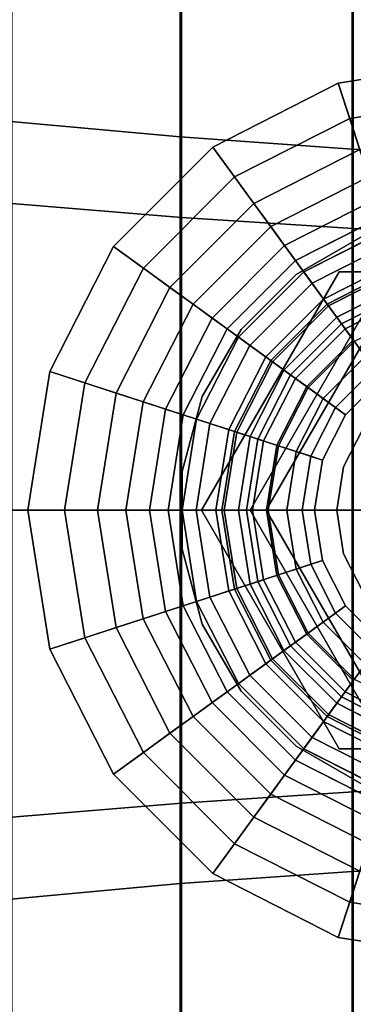
# Model space of a CAD drawing. Extents: x -112 to 358, y -198 to 103.
# Drawn here: x -81 to -69, y -18 to 17 of the extents above; entities that cross this region are included whole.
import ezdxf

# ---------------------------------------------------------------- set-up
doc = ezdxf.new("R2010")
doc.units = 0
doc.header["$MEASUREMENT"] = 0
doc.layers.add('', color=7, linetype='Continuous')

# ---------------------------------------------------------------- blocks, each defined once
blk = doc.blocks.new('Block_Picture__10643')
at = {"layer": '', "color": 254, "true_color": 0xbebebe}
for points in [[(-81.1, 13.856, -42.643), (-81.1, 26.355, -36.275), (-75.077, 25.304, -34.829), (-75.077, 13.303, -40.943)], [(-81.1, 26.355, 36.275), (-81.1, 13.856, 42.643), (-75.077, 13.303, 40.943), (-75.077, 25.304, 34.829)], [(-75.077, 13.303, -40.943), (-75.077, 25.304, -34.829), (-68.952, 24.478, -33.691), (-68.952, 12.869, -39.607)], [(-75.077, 25.304, 34.829), (-75.077, 13.303, 40.943), (-68.952, 12.869, 39.607), (-68.952, 24.478, 33.691)], [(-68.952, 12.869, -39.607), (-68.952, 24.478, -33.691), (-62.752, 23.88, -32.868), (-62.752, 12.554, -38.638)], [(-68.952, 24.478, 33.691), (-68.952, 12.869, 39.607), (-62.752, 12.554, 38.638), (-62.752, 23.88, 32.868)], [(-81.067, 10.936, 33.657), (-81.067, 20.801, 28.631), (-75.03, 19.844, 27.312), (-75.03, 10.432, 32.108)], [(-81.067, 20.801, -28.631), (-81.067, 10.936, -33.657), (-75.03, 10.432, -32.108), (-75.03, 19.844, -27.312)], [(-75.03, 10.432, 32.108), (-75.03, 19.844, 27.312), (-68.91, 19.091, 26.276), (-68.91, 10.037, 30.89)], [(-75.03, 19.844, -27.312), (-75.03, 10.432, -32.108), (-68.91, 10.037, -30.89), (-68.91, 19.091, -26.276)], [(-68.91, 10.037, 30.89), (-68.91, 19.091, 26.276), (-62.726, 18.546, 25.526), (-62.726, 9.75, 30.008)], [(-68.91, 19.091, -26.276), (-68.91, 10.037, -30.89), (-62.726, 9.75, -30.008), (-62.726, 18.546, -25.526)], [(-67.307, 8.639, 36.5), (-69.444, 15.217, 36.5), (-64.5, 16, 36.5), (-64.5, 9.084, 36.5)], [(-64.5, 16, 36.5), (-69.444, 15.217, 36.5), (-69.038, 13.968, 37.647), (-64.5, 14.686, 37.647)], [(-69.839, 7.349, 36.5), (-73.905, 12.944, 36.5), (-69.444, 15.217, 36.5), (-67.307, 8.639, 36.5)], [(-69.444, 15.217, 36.5), (-73.905, 12.944, 36.5), (-73.132, 11.882, 37.647), (-69.038, 13.968, 37.647)], [(-64.5, 14.686, 37.647), (-69.038, 13.968, 37.647), (-68.676, 12.853, 38.939), (-64.5, 13.515, 38.939)], [(-81.1, 0, -44.838), (-81.1, 13.856, -42.643), (-75.077, 13.303, -40.943), (-75.077, 0, -43.05)], [(-81.1, 13.856, 42.643), (-81.1, 0, 44.838), (-75.077, 0, 43.05), (-75.077, 13.303, 40.943)], [(-69.038, 13.968, 37.647), (-73.132, 11.882, 37.647), (-72.444, 10.934, 38.939), (-68.676, 12.853, 38.939)], [(-75.077, 0, -43.05), (-75.077, 13.303, -40.943), (-68.952, 12.869, -39.607), (-68.952, 0, -41.645)], [(-75.077, 13.303, 40.943), (-75.077, 0, 43.05), (-68.952, 0, 41.645), (-68.952, 12.869, 39.607)], [(-71.849, 5.339, 36.5), (-77.444, 9.405, 36.5), (-73.905, 12.944, 36.5), (-69.839, 7.349, 36.5)], [(-73.905, 12.944, 36.5), (-77.444, 9.405, 36.5), (-76.382, 8.632, 37.647), (-73.132, 11.882, 37.647)], [(-68.676, 12.853, 38.939), (-72.444, 10.934, 38.939), (-71.848, 10.114, 40.358), (-68.363, 11.889, 40.358)], [(-68.952, 0, -41.645), (-68.952, 12.869, -39.607), (-62.752, 12.554, -38.638), (-62.752, 0, -40.627)], [(-68.952, 12.869, 39.607), (-68.952, 0, 41.645), (-62.752, 0, 40.627), (-62.752, 12.554, 38.638)], [(-73.132, 11.882, 37.647), (-76.382, 8.632, 37.647), (-75.434, 7.944, 38.939), (-72.444, 10.934, 38.939)], [(-68.363, 11.889, 40.358), (-71.848, 10.114, 40.358), (-71.353, 9.432, 41.885), (-68.103, 11.089, 41.885)], [(-81.067, 0, 35.389), (-81.067, 10.936, 33.657), (-75.03, 10.432, 32.108), (-75.03, 0, 33.76)], [(-81.067, 10.936, -33.657), (-81.067, 0, -35.389), (-75.03, 0, -33.76), (-75.03, 10.432, -32.108)], [(-72.444, 10.934, 38.939), (-75.434, 7.944, 38.939), (-74.614, 7.348, 40.358), (-71.848, 10.114, 40.358)], [(-68.103, 11.089, 41.885), (-71.353, 9.432, 41.885), (-70.966, 8.899, 43.5), (-67.899, 10.462, 43.5)], [(-75.03, 0, 33.76), (-75.03, 10.432, 32.108), (-68.91, 10.037, 30.89), (-68.91, 0, 32.479)], [(-75.03, 10.432, -32.108), (-75.03, 0, -33.76), (-68.91, 0, -32.479), (-68.91, 10.037, -30.89)], [(-66.29, 5.508, 43.5), (-67.899, 10.462, 43.5), (-70.966, 8.899, 43.5), (-67.904, 4.685, 43.5)], [(-70.966, 8.899, 43.5), (-70.966, 8.899, 50), (-67.899, 10.462, 50), (-67.899, 10.462, 43.5)], [(-71.848, 10.114, 40.358), (-74.614, 7.348, 40.358), (-73.932, 6.853, 41.885), (-71.353, 9.432, 41.885)], [(-68.91, 0, 32.479), (-68.91, 10.037, 30.89), (-62.726, 9.75, 30.008), (-62.726, 0, 31.552)], [(-68.91, 10.037, -30.89), (-68.91, 0, -32.479), (-62.726, 0, -31.552), (-62.726, 9.75, -30.008)], [(-73.139, 2.807, 36.5), (-79.717, 4.944, 36.5), (-77.444, 9.405, 36.5), (-71.849, 5.339, 36.5)], [(-77.444, 9.405, 36.5), (-79.717, 4.944, 36.5), (-78.468, 4.538, 37.647), (-76.382, 8.632, 37.647)], [(-71.353, 9.432, 41.885), (-73.932, 6.853, 41.885), (-73.399, 6.466, 43.5), (-70.966, 8.899, 43.5)], [(-67.904, 4.685, 43.5), (-70.966, 8.899, 43.5), (-73.399, 6.466, 43.5), (-69.185, 3.404, 43.5)], [(-73.399, 6.466, 43.5), (-73.399, 6.466, 50), (-70.966, 8.899, 50), (-70.966, 8.899, 43.5)], [(-76.382, 8.632, 37.647), (-78.468, 4.538, 37.647), (-77.353, 4.176, 38.939), (-75.434, 7.944, 38.939)], [(-69.839, 7.349, 36.5), (-67.307, 8.639, 36.5), (-67.037, 7.809, 37.789), (-69.326, 6.643, 37.789)], [(-75.434, 7.944, 38.939), (-77.353, 4.176, 38.939), (-76.389, 3.863, 40.358), (-74.614, 7.348, 40.358)], [(-69.326, 6.643, 37.789), (-67.037, 7.809, 37.789), (-66.799, 7.077, 39.141), (-68.874, 6.02, 39.141)], [(-74.614, 7.348, 40.358), (-76.389, 3.863, 40.358), (-75.589, 3.603, 41.885), (-73.932, 6.853, 41.885)], [(-71.849, 5.339, 36.5), (-69.839, 7.349, 36.5), (-69.326, 6.643, 37.789), (-71.143, 4.826, 37.789)], [(-73.932, 6.853, 41.885), (-75.589, 3.603, 41.885), (-74.962, 3.399, 43.5), (-73.399, 6.466, 43.5)], [(-69.185, 3.404, 43.5), (-73.399, 6.466, 43.5), (-74.962, 3.399, 43.5), (-70.008, 1.79, 43.5)], [(-74.962, 3.399, 43.5), (-74.962, 3.399, 50), (-73.399, 6.466, 50), (-73.399, 6.466, 43.5)], [(-71.143, 4.826, 37.789), (-69.326, 6.643, 37.789), (-68.874, 6.02, 39.141), (-70.52, 4.374, 39.141)], [(-70.52, 4.374, 39.141), (-68.874, 6.02, 39.141), (-68.484, 5.484, 40.55), (-69.984, 3.984, 40.55)], [(-73.139, 2.807, 36.5), (-71.849, 5.339, 36.5), (-71.143, 4.826, 37.789), (-72.309, 2.537, 37.789)], [(-69.984, 3.984, 40.55), (-68.484, 5.484, 40.55), (-68.16, 5.038, 42.006), (-69.538, 3.66, 42.006)], [(-73.584, 0, 36.5), (-80.5, 0, 36.5), (-79.717, 4.944, 36.5), (-73.139, 2.807, 36.5)], [(-79.717, 4.944, 36.5), (-80.5, 0, 36.5), (-79.186, 0, 37.647), (-78.468, 4.538, 37.647)], [(-69.538, 3.66, 42.006), (-68.16, 5.038, 42.006), (-67.904, 4.685, 43.5), (-69.185, 3.404, 43.5)], [(-72.309, 2.537, 37.789), (-71.143, 4.826, 37.789), (-70.52, 4.374, 39.141), (-71.577, 2.299, 39.141)], [(-78.468, 4.538, 37.647), (-79.186, 0, 37.647), (-78.015, 0, 38.939), (-77.353, 4.176, 38.939)], [(-71.577, 2.299, 39.141), (-70.52, 4.374, 39.141), (-69.984, 3.984, 40.55), (-70.946, 2.095, 40.55)], [(-77.353, 4.176, 38.939), (-78.015, 0, 38.939), (-77.001, 0, 40.358), (-76.389, 3.863, 40.358)], [(-76.389, 3.863, 40.358), (-77.001, 0, 40.358), (-76.159, 0, 41.885), (-75.589, 3.603, 41.885)], [(-70.946, 2.095, 40.55), (-69.984, 3.984, 40.55), (-69.538, 3.66, 42.006), (-70.422, 1.924, 42.006)], [(-75.589, 3.603, 41.885), (-76.159, 0, 41.885), (-75.5, 0, 43.5), (-74.962, 3.399, 43.5)], [(-70.422, 1.924, 42.006), (-69.538, 3.66, 42.006), (-69.185, 3.404, 43.5), (-70.008, 1.79, 43.5)], [(-70.008, 1.79, 43.5), (-74.962, 3.399, 43.5), (-75.5, 0, 43.5), (-70.291, 0, 43.5)], [(-75.5, 0, 43.5), (-75.5, 0, 50), (-74.962, 3.399, 50), (-74.962, 3.399, 43.5)], [(-73.584, 0, 36.5), (-73.139, 2.807, 36.5), (-72.309, 2.537, 37.789), (-72.711, 0, 37.789)], [(-72.711, 0, 37.789), (-72.309, 2.537, 37.789), (-71.577, 2.299, 39.141), (-71.941, 0, 39.141)], [(-71.941, 0, 39.141), (-71.577, 2.299, 39.141), (-70.946, 2.095, 40.55), (-71.278, 0, 40.55)], [(-71.278, 0, 40.55), (-70.946, 2.095, 40.55), (-70.422, 1.924, 42.006), (-70.727, 0, 42.006)], [(-70.727, 0, 42.006), (-70.422, 1.924, 42.006), (-70.008, 1.79, 43.5), (-70.291, 0, 43.5)], [(-81.1, 0, 44.838), (-81.1, -13.856, 42.643), (-75.077, -13.303, 40.943), (-75.077, 0, 43.05)], [(-81.1, -13.856, -42.643), (-81.1, 0, -44.838), (-75.077, 0, -43.05), (-75.077, -13.303, -40.943)], [(-81.067, 0, -35.389), (-81.067, -10.936, -33.657), (-75.03, -10.432, -32.108), (-75.03, 0, -33.76)], [(-81.067, -10.936, 33.657), (-81.067, 0, 35.389), (-75.03, 0, 33.76), (-75.03, -10.432, 32.108)], [(-75.077, 0, 43.05), (-75.077, -13.303, 40.943), (-68.952, -12.869, 39.607), (-68.952, 0, 41.645)], [(-75.077, -13.303, -40.943), (-75.077, 0, -43.05), (-68.952, 0, -41.645), (-68.952, -12.869, -39.607)], [(-75.03, 0, -33.76), (-75.03, -10.432, -32.108), (-68.91, -10.037, -30.89), (-68.91, 0, -32.479)], [(-75.03, -10.432, 32.108), (-75.03, 0, 33.76), (-68.91, 0, 32.479), (-68.91, -10.037, 30.89)], [(-68.952, 0, 41.645), (-68.952, -12.869, 39.607), (-62.752, -12.554, 38.638), (-62.752, 0, 40.627)], [(-68.952, -12.869, -39.607), (-68.952, 0, -41.645), (-62.752, 0, -40.627), (-62.752, -12.554, -38.638)], [(-68.91, 0, -32.479), (-68.91, -10.037, -30.89), (-62.726, -9.75, -30.008), (-62.726, 0, -31.552)], [(-68.91, -10.037, 30.89), (-68.91, 0, 32.479), (-62.726, 0, 31.552), (-62.726, -9.75, 30.008)], [(-73.139, -2.807, 36.5), (-79.717, -4.944, 36.5), (-80.5, 0, 36.5), (-73.584, 0, 36.5)], [(-80.5, 0, 36.5), (-79.717, -4.944, 36.5), (-78.468, -4.538, 37.647), (-79.186, 0, 37.647)], [(-79.186, 0, 37.647), (-78.468, -4.538, 37.647), (-77.353, -4.176, 38.939), (-78.015, 0, 38.939)], [(-78.015, 0, 38.939), (-77.353, -4.176, 38.939), (-76.389, -3.863, 40.358), (-77.001, 0, 40.358)], [(-77.001, 0, 40.358), (-76.389, -3.863, 40.358), (-75.589, -3.603, 41.885), (-76.159, 0, 41.885)], [(-76.159, 0, 41.885), (-75.589, -3.603, 41.885), (-74.962, -3.399, 43.5), (-75.5, 0, 43.5)], [(-70.291, 0, 43.5), (-75.5, 0, 43.5), (-74.962, -3.399, 43.5), (-70.008, -1.79, 43.5)], [(-74.962, -3.399, 43.5), (-74.962, -3.399, 50), (-75.5, 0, 50), (-75.5, 0, 43.5)], [(-73.139, -2.807, 36.5), (-73.584, 0, 36.5), (-72.711, 0, 37.789), (-72.309, -2.537, 37.789)], [(-72.309, -2.537, 37.789), (-72.711, 0, 37.789), (-71.941, 0, 39.141), (-71.577, -2.299, 39.141)], [(-71.577, -2.299, 39.141), (-71.941, 0, 39.141), (-71.278, 0, 40.55), (-70.946, -2.095, 40.55)], [(-70.946, -2.095, 40.55), (-71.278, 0, 40.55), (-70.727, 0, 42.006), (-70.422, -1.924, 42.006)], [(-70.422, -1.924, 42.006), (-70.727, 0, 42.006), (-70.291, 0, 43.5), (-70.008, -1.79, 43.5)], [(-70.008, -1.79, 43.5), (-74.962, -3.399, 43.5), (-73.399, -6.466, 43.5), (-69.185, -3.404, 43.5)], [(-70.52, -4.374, 39.141), (-71.577, -2.299, 39.141), (-70.946, -2.095, 40.55), (-69.984, -3.984, 40.55)], [(-69.984, -3.984, 40.55), (-70.946, -2.095, 40.55), (-70.422, -1.924, 42.006), (-69.538, -3.66, 42.006)], [(-69.538, -3.66, 42.006), (-70.422, -1.924, 42.006), (-70.008, -1.79, 43.5), (-69.185, -3.404, 43.5)], [(-71.143, -4.826, 37.789), (-72.309, -2.537, 37.789), (-71.577, -2.299, 39.141), (-70.52, -4.374, 39.141)], [(-71.849, -5.339, 36.5), (-73.139, -2.807, 36.5), (-72.309, -2.537, 37.789), (-71.143, -4.826, 37.789)], [(-71.849, -5.339, 36.5), (-77.444, -9.405, 36.5), (-79.717, -4.944, 36.5), (-73.139, -2.807, 36.5)], [(-75.589, -3.603, 41.885), (-73.932, -6.853, 41.885), (-73.399, -6.466, 43.5), (-74.962, -3.399, 43.5)], [(-73.399, -6.466, 43.5), (-73.399, -6.466, 50), (-74.962, -3.399, 50), (-74.962, -3.399, 43.5)], [(-69.185, -3.404, 43.5), (-73.399, -6.466, 43.5), (-70.966, -8.899, 43.5), (-67.904, -4.685, 43.5)], [(-68.16, -5.038, 42.006), (-69.538, -3.66, 42.006), (-69.185, -3.404, 43.5), (-67.904, -4.685, 43.5)], [(-76.389, -3.863, 40.358), (-74.614, -7.348, 40.358), (-73.932, -6.853, 41.885), (-75.589, -3.603, 41.885)], [(-68.484, -5.484, 40.55), (-69.984, -3.984, 40.55), (-69.538, -3.66, 42.006), (-68.16, -5.038, 42.006)], [(-78.468, -4.538, 37.647), (-76.382, -8.632, 37.647), (-75.434, -7.944, 38.939), (-77.353, -4.176, 38.939)], [(-77.353, -4.176, 38.939), (-75.434, -7.944, 38.939), (-74.614, -7.348, 40.358), (-76.389, -3.863, 40.358)], [(-68.874, -6.02, 39.141), (-70.52, -4.374, 39.141), (-69.984, -3.984, 40.55), (-68.484, -5.484, 40.55)], [(-79.717, -4.944, 36.5), (-77.444, -9.405, 36.5), (-76.382, -8.632, 37.647), (-78.468, -4.538, 37.647)], [(-69.326, -6.643, 37.789), (-71.143, -4.826, 37.789), (-70.52, -4.374, 39.141), (-68.874, -6.02, 39.141)], [(-69.839, -7.349, 36.5), (-71.849, -5.339, 36.5), (-71.143, -4.826, 37.789), (-69.326, -6.643, 37.789)], [(-67.904, -4.685, 43.5), (-70.966, -8.899, 43.5), (-67.899, -10.462, 43.5), (-66.29, -5.508, 43.5)], [(-69.839, -7.349, 36.5), (-73.905, -12.944, 36.5), (-77.444, -9.405, 36.5), (-71.849, -5.339, 36.5)], [(-67.037, -7.809, 37.789), (-69.326, -6.643, 37.789), (-68.874, -6.02, 39.141), (-66.799, -7.077, 39.141)], [(-73.932, -6.853, 41.885), (-71.353, -9.432, 41.885), (-70.966, -8.899, 43.5), (-73.399, -6.466, 43.5)], [(-70.966, -8.899, 43.5), (-70.966, -8.899, 50), (-73.399, -6.466, 50), (-73.399, -6.466, 43.5)], [(-67.307, -8.639, 36.5), (-69.839, -7.349, 36.5), (-69.326, -6.643, 37.789), (-67.037, -7.809, 37.789)], [(-74.614, -7.348, 40.358), (-71.848, -10.114, 40.358), (-71.353, -9.432, 41.885), (-73.932, -6.853, 41.885)], [(-75.434, -7.944, 38.939), (-72.444, -10.934, 38.939), (-71.848, -10.114, 40.358), (-74.614, -7.348, 40.358)], [(-67.307, -8.639, 36.5), (-69.444, -15.217, 36.5), (-73.905, -12.944, 36.5), (-69.839, -7.349, 36.5)], [(-76.382, -8.632, 37.647), (-73.132, -11.882, 37.647), (-72.444, -10.934, 38.939), (-75.434, -7.944, 38.939)], [(-77.444, -9.405, 36.5), (-73.905, -12.944, 36.5), (-73.132, -11.882, 37.647), (-76.382, -8.632, 37.647)], [(-64.5, -9.084, 36.5), (-64.5, -16, 36.5), (-69.444, -15.217, 36.5), (-67.307, -8.639, 36.5)], [(-71.353, -9.432, 41.885), (-68.103, -11.089, 41.885), (-67.899, -10.462, 43.5), (-70.966, -8.899, 43.5)], [(-67.899, -10.462, 43.5), (-67.899, -10.462, 50), (-70.966, -8.899, 50), (-70.966, -8.899, 43.5)], [(-71.848, -10.114, 40.358), (-68.363, -11.889, 40.358), (-68.103, -11.089, 41.885), (-71.353, -9.432, 41.885)], [(-68.91, -10.037, -30.89), (-68.91, -19.091, -26.276), (-62.726, -18.546, -25.526), (-62.726, -9.75, -30.008)], [(-68.91, -19.091, 26.276), (-68.91, -10.037, 30.89), (-62.726, -9.75, 30.008), (-62.726, -18.546, 25.526)], [(-75.03, -10.432, -32.108), (-75.03, -19.844, -27.312), (-68.91, -19.091, -26.276), (-68.91, -10.037, -30.89)], [(-75.03, -19.844, 27.312), (-75.03, -10.432, 32.108), (-68.91, -10.037, 30.89), (-68.91, -19.091, 26.276)], [(-72.444, -10.934, 38.939), (-68.676, -12.853, 38.939), (-68.363, -11.889, 40.358), (-71.848, -10.114, 40.358)], [(-81.067, -10.936, -33.657), (-81.067, -20.801, -28.631), (-75.03, -19.844, -27.312), (-75.03, -10.432, -32.108)], [(-81.067, -20.801, 28.631), (-81.067, -10.936, 33.657), (-75.03, -10.432, 32.108), (-75.03, -19.844, 27.312)], [(-73.132, -11.882, 37.647), (-69.038, -13.968, 37.647), (-68.676, -12.853, 38.939), (-72.444, -10.934, 38.939)], [(-73.905, -12.944, 36.5), (-69.444, -15.217, 36.5), (-69.038, -13.968, 37.647), (-73.132, -11.882, 37.647)], [(-68.952, -12.869, 39.607), (-68.952, -24.478, 33.691), (-62.752, -23.88, 32.868), (-62.752, -12.554, 38.638)], [(-68.952, -24.478, -33.691), (-68.952, -12.869, -39.607), (-62.752, -12.554, -38.638), (-62.752, -23.88, -32.868)], [(-75.077, -13.303, 40.943), (-75.077, -25.304, 34.829), (-68.952, -24.478, 33.691), (-68.952, -12.869, 39.607)], [(-75.077, -25.304, -34.829), (-75.077, -13.303, -40.943), (-68.952, -12.869, -39.607), (-68.952, -24.478, -33.691)], [(-69.038, -13.968, 37.647), (-64.5, -14.686, 37.647), (-64.5, -13.515, 38.939), (-68.676, -12.853, 38.939)], [(-81.1, -13.856, 42.643), (-81.1, -26.355, 36.275), (-75.077, -25.304, 34.829), (-75.077, -13.303, 40.943)], [(-81.1, -26.355, -36.275), (-81.1, -13.856, -42.643), (-75.077, -13.303, -40.943), (-75.077, -25.304, -34.829)], [(-69.444, -15.217, 36.5), (-64.5, -16, 36.5), (-64.5, -14.686, 37.647), (-69.038, -13.968, 37.647)]]:
    blk.add_3dface(points, dxfattribs=at)
at = {"layer": '', "color": 254, "true_color": 0xbebebe, "invisible_edges": 9}
for points in [[(-64.5, 0, 43.5), (-70.966, 8.899, 43.5), (-67.899, 10.462, 43.5)], [(-64.5, 0, 50), (-67.899, 10.462, 50), (-70.966, 8.899, 50)], [(-64.5, 0, 43.5), (-73.399, 6.466, 43.5), (-70.966, 8.899, 43.5)], [(-64.5, 0, 50), (-70.966, 8.899, 50), (-73.399, 6.466, 50)], [(-64.5, 0, 43.5), (-74.962, 3.399, 43.5), (-73.399, 6.466, 43.5)], [(-64.5, 0, 50), (-73.399, 6.466, 50), (-74.962, 3.399, 50)], [(-64.5, 0, 43.5), (-75.5, 0, 43.5), (-74.962, 3.399, 43.5)], [(-64.5, 0, 50), (-74.962, 3.399, 50), (-75.5, 0, 50)], [(-64.5, 0, 43.5), (-74.962, -3.399, 43.5), (-75.5, 0, 43.5)], [(-64.5, 0, 50), (-75.5, 0, 50), (-74.962, -3.399, 50)], [(-64.5, 0, 43.5), (-73.399, -6.466, 43.5), (-74.962, -3.399, 43.5)], [(-64.5, 0, 50), (-74.962, -3.399, 50), (-73.399, -6.466, 50)], [(-64.5, 0, 43.5), (-70.966, -8.899, 43.5), (-73.399, -6.466, 43.5)], [(-64.5, 0, 50), (-73.399, -6.466, 50), (-70.966, -8.899, 50)], [(-64.5, 0, 43.5), (-67.899, -10.462, 43.5), (-70.966, -8.899, 43.5)], [(-64.5, 0, 50), (-70.966, -8.899, 50), (-67.899, -10.462, 50)]]:
    blk.add_3dface(points, dxfattribs=at)
at = {"layer": '', "color": 60, "true_color": 0xcc991a, "invisible_edges": 9}
for points in [[(-64.5, 0, 78), (-70.672, 8.495, 78), (-67.745, 9.986, 78)], [(-64.5, 0, 73), (-70.947, 8.402, 73), (-68.553, 9.784, 73)], [(-64.5, 0, 78), (-68.553, 9.784, 78), (-70.947, 8.402, 78)], [(-64.5, 0, 51), (-74.315, 0, 51), (-69.407, 8.5, 51)], [(-64.5, 0, 56), (-69.407, 8.5, 56), (-74.315, 0, 56)], [(-64.5, 0, 78), (-72.995, 6.172, 78), (-70.672, 8.495, 78)], [(-64.5, 0, 69), (-67.281, 8.56, 69), (-69.79, 7.281, 69)], [(-64.5, 0, 69), (-69.79, 7.281, 69), (-67.281, 8.56, 69)], [(-64.5, 0, 74), (-67.281, 8.56, 74), (-69.79, 7.281, 74)], [(-64.5, 0, 51), (-69.407, 8.5, 51), (-59.593, 8.5, 51)], [(-64.5, 0, 56), (-59.593, 8.5, 56), (-69.407, 8.5, 56)], [(-64.5, 0, 73), (-72.902, 6.447, 73), (-70.947, 8.402, 73)], [(-64.5, 0, 78), (-70.947, 8.402, 78), (-72.902, 6.447, 78)], [(-64.5, 0, 51), (-67.127, 8.084, 51), (-69.496, 6.877, 51)], [(-64.5, 0, 56), (-69.496, 6.877, 56), (-67.127, 8.084, 56)], [(-64.5, 0, 50), (-69.202, 6.472, 50), (-66.972, 7.608, 50)], [(-64.5, 0, 50.5), (-66.972, 7.608, 50.5), (-69.202, 6.472, 50.5)], [(-64.5, 0, 50.5), (-69.202, 6.472, 50.5), (-66.972, 7.608, 50.5)], [(-64.5, 0, 56.5), (-66.972, 7.608, 56.5), (-69.202, 6.472, 56.5)], [(-64.5, 0, 56.5), (-69.202, 6.472, 56.5), (-66.972, 7.608, 56.5)], [(-64.5, 0, 68.5), (-66.972, 7.608, 68.5), (-69.202, 6.472, 68.5)], [(-64.5, 0, 68.5), (-69.202, 6.472, 68.5), (-66.972, 7.608, 68.5)], [(-64.5, 0, 80), (-66.972, 7.608, 80), (-69.202, 6.472, 80)], [(-64.5, 0, 69), (-69.79, 7.281, 69), (-71.781, 5.29, 69)], [(-64.5, 0, 69), (-71.781, 5.29, 69), (-69.79, 7.281, 69)], [(-64.5, 0, 74), (-69.79, 7.281, 74), (-71.781, 5.29, 74)], [(-64.5, 0, 51), (-69.496, 6.877, 51), (-71.377, 4.996, 51)], [(-64.5, 0, 56), (-71.377, 4.996, 56), (-69.496, 6.877, 56)], [(-64.5, 0, 73), (-74.284, 4.053, 73), (-72.902, 6.447, 73)], [(-64.5, 0, 78), (-72.902, 6.447, 78), (-74.284, 4.053, 78)], [(-64.5, 0, 50), (-70.972, 4.702, 50), (-69.202, 6.472, 50)], [(-64.5, 0, 50.5), (-69.202, 6.472, 50.5), (-70.972, 4.702, 50.5)], [(-64.5, 0, 50.5), (-70.972, 4.702, 50.5), (-69.202, 6.472, 50.5)], [(-64.5, 0, 56.5), (-69.202, 6.472, 56.5), (-70.972, 4.702, 56.5)], [(-64.5, 0, 56.5), (-70.972, 4.702, 56.5), (-69.202, 6.472, 56.5)], [(-64.5, 0, 68.5), (-69.202, 6.472, 68.5), (-70.972, 4.702, 68.5)], [(-64.5, 0, 68.5), (-70.972, 4.702, 68.5), (-69.202, 6.472, 68.5)], [(-64.5, 0, 80), (-69.202, 6.472, 80), (-70.972, 4.702, 80)], [(-64.5, 0, 78), (-74.486, 3.245, 78), (-72.995, 6.172, 78)], [(-64.5, 0, 69), (-71.781, 5.29, 69), (-73.06, 2.781, 69)], [(-64.5, 0, 69), (-73.06, 2.781, 69), (-71.781, 5.29, 69)], [(-64.5, 0, 74), (-71.781, 5.29, 74), (-73.06, 2.781, 74)], [(-64.5, 0, 51), (-71.377, 4.996, 51), (-72.584, 2.627, 51)], [(-64.5, 0, 56), (-72.584, 2.627, 56), (-71.377, 4.996, 56)], [(-64.5, 0, 50), (-72.108, 2.472, 50), (-70.972, 4.702, 50)], [(-64.5, 0, 50.5), (-70.972, 4.702, 50.5), (-72.108, 2.472, 50.5)], [(-64.5, 0, 50.5), (-72.108, 2.472, 50.5), (-70.972, 4.702, 50.5)], [(-64.5, 0, 56.5), (-70.972, 4.702, 56.5), (-72.108, 2.472, 56.5)], [(-64.5, 0, 56.5), (-72.108, 2.472, 56.5), (-70.972, 4.702, 56.5)], [(-64.5, 0, 68.5), (-70.972, 4.702, 68.5), (-72.108, 2.472, 68.5)], [(-64.5, 0, 68.5), (-72.108, 2.472, 68.5), (-70.972, 4.702, 68.5)], [(-64.5, 0, 80), (-70.972, 4.702, 80), (-72.108, 2.472, 80)], [(-64.5, 0, 73), (-75, 1.382, 73), (-74.284, 4.053, 73)], [(-64.5, 0, 78), (-74.284, 4.053, 78), (-75, 1.382, 78)], [(-64.5, 0, 78), (-75, 0, 78), (-74.486, 3.245, 78)], [(-64.5, 0, 69), (-73.06, 2.781, 69), (-73.5, 0, 69)], [(-64.5, 0, 69), (-73.5, 0, 69), (-73.06, 2.781, 69)], [(-64.5, 0, 74), (-73.06, 2.781, 74), (-73.5, 0, 74)], [(-64.5, 0, 51), (-72.584, 2.627, 51), (-73, 0, 51)], [(-64.5, 0, 56), (-73, 0, 56), (-72.584, 2.627, 56)], [(-64.5, 0, 50), (-72.5, 0, 50), (-72.108, 2.472, 50)], [(-64.5, 0, 50.5), (-72.108, 2.472, 50.5), (-72.5, 0, 50.5)], [(-64.5, 0, 50.5), (-72.5, 0, 50.5), (-72.108, 2.472, 50.5)], [(-64.5, 0, 56.5), (-72.108, 2.472, 56.5), (-72.5, 0, 56.5)], [(-64.5, 0, 56.5), (-72.5, 0, 56.5), (-72.108, 2.472, 56.5)], [(-64.5, 0, 68.5), (-72.108, 2.472, 68.5), (-72.5, 0, 68.5)], [(-64.5, 0, 68.5), (-72.5, 0, 68.5), (-72.108, 2.472, 68.5)], [(-64.5, 0, 80), (-72.108, 2.472, 80), (-72.5, 0, 80)], [(-64.5, 0, 73), (-75, -1.382, 73), (-75, 1.382, 73)], [(-64.5, 0, 78), (-75, 1.382, 78), (-75, -1.382, 78)], [(-64.5, 0, 73), (-74.284, -4.053, 73), (-75, -1.382, 73)], [(-64.5, 0, 78), (-75, -1.382, 78), (-74.284, -4.053, 78)], [(-64.5, 0, 78), (-74.486, -3.245, 78), (-75, 0, 78)], [(-64.5, 0, 78), (-72.995, -6.172, 78), (-74.486, -3.245, 78)], [(-64.5, 0, 51), (-69.407, -8.5, 51), (-74.315, 0, 51)], [(-64.5, 0, 56), (-74.315, 0, 56), (-69.407, -8.5, 56)], [(-64.5, 0, 73), (-72.902, -6.447, 73), (-74.284, -4.053, 73)], [(-64.5, 0, 78), (-74.284, -4.053, 78), (-72.902, -6.447, 78)], [(-64.5, 0, 69), (-73.5, 0, 69), (-73.06, -2.781, 69)], [(-64.5, 0, 69), (-73.06, -2.781, 69), (-73.5, 0, 69)], [(-64.5, 0, 74), (-73.5, 0, 74), (-73.06, -2.781, 74)], [(-64.5, 0, 69), (-73.06, -2.781, 69), (-71.781, -5.29, 69)], [(-64.5, 0, 69), (-71.781, -5.29, 69), (-73.06, -2.781, 69)], [(-64.5, 0, 74), (-73.06, -2.781, 74), (-71.781, -5.29, 74)], [(-64.5, 0, 51), (-73, 0, 51), (-72.584, -2.627, 51)], [(-64.5, 0, 56), (-72.584, -2.627, 56), (-73, 0, 56)], [(-64.5, 0, 78), (-70.672, -8.495, 78), (-72.995, -6.172, 78)], [(-64.5, 0, 73), (-70.947, -8.402, 73), (-72.902, -6.447, 73)], [(-64.5, 0, 78), (-72.902, -6.447, 78), (-70.947, -8.402, 78)], [(-64.5, 0, 51), (-72.584, -2.627, 51), (-71.377, -4.996, 51)], [(-64.5, 0, 56), (-71.377, -4.996, 56), (-72.584, -2.627, 56)], [(-64.5, 0, 50), (-72.108, -2.472, 50), (-72.5, 0, 50)], [(-64.5, 0, 50.5), (-72.5, 0, 50.5), (-72.108, -2.472, 50.5)], [(-64.5, 0, 50.5), (-72.108, -2.472, 50.5), (-72.5, 0, 50.5)], [(-64.5, 0, 56.5), (-72.5, 0, 56.5), (-72.108, -2.472, 56.5)], [(-64.5, 0, 56.5), (-72.108, -2.472, 56.5), (-72.5, 0, 56.5)], [(-64.5, 0, 68.5), (-72.5, 0, 68.5), (-72.108, -2.472, 68.5)], [(-64.5, 0, 68.5), (-72.108, -2.472, 68.5), (-72.5, 0, 68.5)], [(-64.5, 0, 80), (-72.5, 0, 80), (-72.108, -2.472, 80)], [(-64.5, 0, 50), (-70.972, -4.702, 50), (-72.108, -2.472, 50)], [(-64.5, 0, 50.5), (-72.108, -2.472, 50.5), (-70.972, -4.702, 50.5)], [(-64.5, 0, 50.5), (-70.972, -4.702, 50.5), (-72.108, -2.472, 50.5)], [(-64.5, 0, 56.5), (-72.108, -2.472, 56.5), (-70.972, -4.702, 56.5)], [(-64.5, 0, 56.5), (-70.972, -4.702, 56.5), (-72.108, -2.472, 56.5)], [(-64.5, 0, 68.5), (-72.108, -2.472, 68.5), (-70.972, -4.702, 68.5)], [(-64.5, 0, 68.5), (-70.972, -4.702, 68.5), (-72.108, -2.472, 68.5)], [(-64.5, 0, 80), (-72.108, -2.472, 80), (-70.972, -4.702, 80)], [(-64.5, 0, 69), (-71.781, -5.29, 69), (-69.79, -7.281, 69)], [(-64.5, 0, 69), (-69.79, -7.281, 69), (-71.781, -5.29, 69)], [(-64.5, 0, 74), (-71.781, -5.29, 74), (-69.79, -7.281, 74)], [(-64.5, 0, 51), (-71.377, -4.996, 51), (-69.496, -6.877, 51)], [(-64.5, 0, 56), (-69.496, -6.877, 56), (-71.377, -4.996, 56)], [(-64.5, 0, 50), (-69.202, -6.472, 50), (-70.972, -4.702, 50)], [(-64.5, 0, 50.5), (-70.972, -4.702, 50.5), (-69.202, -6.472, 50.5)], [(-64.5, 0, 50.5), (-69.202, -6.472, 50.5), (-70.972, -4.702, 50.5)], [(-64.5, 0, 56.5), (-70.972, -4.702, 56.5), (-69.202, -6.472, 56.5)], [(-64.5, 0, 56.5), (-69.202, -6.472, 56.5), (-70.972, -4.702, 56.5)], [(-64.5, 0, 68.5), (-70.972, -4.702, 68.5), (-69.202, -6.472, 68.5)], [(-64.5, 0, 68.5), (-69.202, -6.472, 68.5), (-70.972, -4.702, 68.5)], [(-64.5, 0, 80), (-70.972, -4.702, 80), (-69.202, -6.472, 80)], [(-64.5, 0, 73), (-68.553, -9.784, 73), (-70.947, -8.402, 73)], [(-64.5, 0, 78), (-70.947, -8.402, 78), (-68.553, -9.784, 78)], [(-64.5, 0, 78), (-67.745, -9.986, 78), (-70.672, -8.495, 78)], [(-64.5, 0, 69), (-69.79, -7.281, 69), (-67.281, -8.56, 69)], [(-64.5, 0, 69), (-67.281, -8.56, 69), (-69.79, -7.281, 69)], [(-64.5, 0, 74), (-69.79, -7.281, 74), (-67.281, -8.56, 74)], [(-64.5, 0, 51), (-69.496, -6.877, 51), (-67.127, -8.084, 51)], [(-64.5, 0, 56), (-67.127, -8.084, 56), (-69.496, -6.877, 56)], [(-64.5, 0, 51), (-59.593, -8.5, 51), (-69.407, -8.5, 51)], [(-64.5, 0, 56), (-69.407, -8.5, 56), (-59.593, -8.5, 56)], [(-64.5, 0, 50), (-66.972, -7.608, 50), (-69.202, -6.472, 50)], [(-64.5, 0, 50.5), (-69.202, -6.472, 50.5), (-66.972, -7.608, 50.5)], [(-64.5, 0, 50.5), (-66.972, -7.608, 50.5), (-69.202, -6.472, 50.5)], [(-64.5, 0, 56.5), (-69.202, -6.472, 56.5), (-66.972, -7.608, 56.5)], [(-64.5, 0, 56.5), (-66.972, -7.608, 56.5), (-69.202, -6.472, 56.5)], [(-64.5, 0, 68.5), (-69.202, -6.472, 68.5), (-66.972, -7.608, 68.5)], [(-64.5, 0, 68.5), (-66.972, -7.608, 68.5), (-69.202, -6.472, 68.5)], [(-64.5, 0, 80), (-69.202, -6.472, 80), (-66.972, -7.608, 80)]]:
    blk.add_3dface(points, dxfattribs=at)
at = {"layer": '', "color": 60, "true_color": 0xcc991a}
for points in [[(-70.672, 8.495, 78), (-69.202, 6.472, 80), (-66.972, 7.608, 80), (-67.745, 9.986, 78)], [(-70.947, 8.402, 73), (-70.947, 8.402, 78), (-68.553, 9.784, 78), (-68.553, 9.784, 73)], [(-67.374, 8.845, 71), (-69.966, 7.524, 71), (-70.378, 8.09, 71), (-67.59, 9.511, 71)], [(-69.966, 7.524, 73), (-67.374, 8.845, 73), (-67.59, 9.511, 73), (-70.378, 8.09, 73)], [(-70.378, 8.09, 71), (-70.378, 8.09, 73), (-67.59, 9.511, 73), (-67.59, 9.511, 71)], [(-67.374, 8.845, 71), (-67.374, 8.845, 73), (-69.966, 7.524, 73), (-69.966, 7.524, 71)], [(-74.315, 0, 51), (-74.315, 0, 56), (-69.407, 8.5, 56), (-69.407, 8.5, 51)], [(-72.995, 6.172, 78), (-70.972, 4.702, 80), (-69.202, 6.472, 80), (-70.672, 8.495, 78)], [(-69.202, 6.472, 68.5), (-69.79, 7.281, 69), (-67.281, 8.56, 69), (-66.972, 7.608, 68.5)], [(-69.79, 7.281, 69), (-69.79, 7.281, 74), (-67.281, 8.56, 74), (-67.281, 8.56, 69)], [(-69.407, 8.5, 51), (-69.407, 8.5, 56), (-59.593, 8.5, 56), (-59.593, 8.5, 51)], [(-72.902, 6.447, 73), (-72.902, 6.447, 78), (-70.947, 8.402, 78), (-70.947, 8.402, 73)], [(-69.966, 7.524, 71), (-72.024, 5.466, 71), (-72.59, 5.878, 71), (-70.378, 8.09, 71)], [(-72.024, 5.466, 73), (-69.966, 7.524, 73), (-70.378, 8.09, 73), (-72.59, 5.878, 73)], [(-72.59, 5.878, 71), (-72.59, 5.878, 73), (-70.378, 8.09, 73), (-70.378, 8.09, 71)], [(-69.202, 6.472, 50.5), (-69.496, 6.877, 51), (-67.127, 8.084, 51), (-66.972, 7.608, 50.5)], [(-69.496, 6.877, 56), (-69.202, 6.472, 56.5), (-66.972, 7.608, 56.5), (-67.127, 8.084, 56)], [(-69.966, 7.524, 71), (-69.966, 7.524, 73), (-72.024, 5.466, 73), (-72.024, 5.466, 71)], [(-69.202, 6.472, 50), (-69.202, 6.472, 50.5), (-66.972, 7.608, 50.5), (-66.972, 7.608, 50)], [(-69.202, 6.472, 56.5), (-69.202, 6.472, 68.5), (-66.972, 7.608, 68.5), (-66.972, 7.608, 56.5)], [(-70.972, 4.702, 68.5), (-71.781, 5.29, 69), (-69.79, 7.281, 69), (-69.202, 6.472, 68.5)], [(-71.781, 5.29, 69), (-71.781, 5.29, 74), (-69.79, 7.281, 74), (-69.79, 7.281, 69)], [(-70.972, 4.702, 50.5), (-71.377, 4.996, 51), (-69.496, 6.877, 51), (-69.202, 6.472, 50.5)], [(-71.377, 4.996, 56), (-70.972, 4.702, 56.5), (-69.202, 6.472, 56.5), (-69.496, 6.877, 56)], [(-74.284, 4.053, 73), (-74.284, 4.053, 78), (-72.902, 6.447, 78), (-72.902, 6.447, 73)], [(-70.972, 4.702, 50), (-70.972, 4.702, 50.5), (-69.202, 6.472, 50.5), (-69.202, 6.472, 50)], [(-70.972, 4.702, 56.5), (-70.972, 4.702, 68.5), (-69.202, 6.472, 68.5), (-69.202, 6.472, 56.5)], [(-74.486, 3.245, 78), (-72.108, 2.472, 80), (-70.972, 4.702, 80), (-72.995, 6.172, 78)], [(-72.024, 5.466, 71), (-73.345, 2.874, 71), (-74.011, 3.09, 71), (-72.59, 5.878, 71)], [(-73.345, 2.874, 73), (-72.024, 5.466, 73), (-72.59, 5.878, 73), (-74.011, 3.09, 73)], [(-74.011, 3.09, 71), (-74.011, 3.09, 73), (-72.59, 5.878, 73), (-72.59, 5.878, 71)], [(-72.024, 5.466, 71), (-72.024, 5.466, 73), (-73.345, 2.874, 73), (-73.345, 2.874, 71)], [(-72.108, 2.472, 68.5), (-73.06, 2.781, 69), (-71.781, 5.29, 69), (-70.972, 4.702, 68.5)], [(-73.06, 2.781, 69), (-73.06, 2.781, 74), (-71.781, 5.29, 74), (-71.781, 5.29, 69)], [(-72.108, 2.472, 50.5), (-72.584, 2.627, 51), (-71.377, 4.996, 51), (-70.972, 4.702, 50.5)], [(-72.584, 2.627, 56), (-72.108, 2.472, 56.5), (-70.972, 4.702, 56.5), (-71.377, 4.996, 56)], [(-72.108, 2.472, 50), (-72.108, 2.472, 50.5), (-70.972, 4.702, 50.5), (-70.972, 4.702, 50)], [(-72.108, 2.472, 56.5), (-72.108, 2.472, 68.5), (-70.972, 4.702, 68.5), (-70.972, 4.702, 56.5)], [(-75, 1.382, 73), (-75, 1.382, 78), (-74.284, 4.053, 78), (-74.284, 4.053, 73)], [(-75, 0, 78), (-72.5, 0, 80), (-72.108, 2.472, 80), (-74.486, 3.245, 78)], [(-73.345, 2.874, 71), (-73.8, 0, 71), (-74.5, 0, 71), (-74.011, 3.09, 71)], [(-73.8, 0, 73), (-73.345, 2.874, 73), (-74.011, 3.09, 73), (-74.5, 0, 73)], [(-74.5, 0, 71), (-74.5, 0, 73), (-74.011, 3.09, 73), (-74.011, 3.09, 71)], [(-73.345, 2.874, 71), (-73.345, 2.874, 73), (-73.8, 0, 73), (-73.8, 0, 71)], [(-72.5, 0, 68.5), (-73.5, 0, 69), (-73.06, 2.781, 69), (-72.108, 2.472, 68.5)], [(-73.5, 0, 69), (-73.5, 0, 74), (-73.06, 2.781, 74), (-73.06, 2.781, 69)], [(-72.5, 0, 50.5), (-73, 0, 51), (-72.584, 2.627, 51), (-72.108, 2.472, 50.5)], [(-73, 0, 56), (-72.5, 0, 56.5), (-72.108, 2.472, 56.5), (-72.584, 2.627, 56)], [(-72.5, 0, 50), (-72.5, 0, 50.5), (-72.108, 2.472, 50.5), (-72.108, 2.472, 50)], [(-72.5, 0, 56.5), (-72.5, 0, 68.5), (-72.108, 2.472, 68.5), (-72.108, 2.472, 56.5)], [(-75, -1.382, 73), (-75, -1.382, 78), (-75, 1.382, 78), (-75, 1.382, 73)], [(-74.486, -3.245, 78), (-72.108, -2.472, 80), (-72.5, 0, 80), (-75, 0, 78)], [(-73.8, 0, 71), (-73.345, -2.874, 71), (-74.011, -3.09, 71), (-74.5, 0, 71)], [(-73.345, -2.874, 73), (-73.8, 0, 73), (-74.5, 0, 73), (-74.011, -3.09, 73)], [(-74.011, -3.09, 71), (-74.011, -3.09, 73), (-74.5, 0, 73), (-74.5, 0, 71)], [(-69.407, -8.5, 51), (-69.407, -8.5, 56), (-74.315, 0, 56), (-74.315, 0, 51)], [(-73.8, 0, 71), (-73.8, 0, 73), (-73.345, -2.874, 73), (-73.345, -2.874, 71)], [(-72.108, -2.472, 68.5), (-73.06, -2.781, 69), (-73.5, 0, 69), (-72.5, 0, 68.5)], [(-73.06, -2.781, 69), (-73.06, -2.781, 74), (-73.5, 0, 74), (-73.5, 0, 69)], [(-72.108, -2.472, 50.5), (-72.584, -2.627, 51), (-73, 0, 51), (-72.5, 0, 50.5)], [(-72.584, -2.627, 56), (-72.108, -2.472, 56.5), (-72.5, 0, 56.5), (-73, 0, 56)], [(-72.108, -2.472, 50), (-72.108, -2.472, 50.5), (-72.5, 0, 50.5), (-72.5, 0, 50)], [(-72.108, -2.472, 56.5), (-72.108, -2.472, 68.5), (-72.5, 0, 68.5), (-72.5, 0, 56.5)], [(-74.284, -4.053, 73), (-74.284, -4.053, 78), (-75, -1.382, 78), (-75, -1.382, 73)], [(-72.995, -6.172, 78), (-70.972, -4.702, 80), (-72.108, -2.472, 80), (-74.486, -3.245, 78)], [(-70.972, -4.702, 68.5), (-71.781, -5.29, 69), (-73.06, -2.781, 69), (-72.108, -2.472, 68.5)], [(-71.781, -5.29, 69), (-71.781, -5.29, 74), (-73.06, -2.781, 74), (-73.06, -2.781, 69)], [(-70.972, -4.702, 50.5), (-71.377, -4.996, 51), (-72.584, -2.627, 51), (-72.108, -2.472, 50.5)], [(-71.377, -4.996, 56), (-70.972, -4.702, 56.5), (-72.108, -2.472, 56.5), (-72.584, -2.627, 56)], [(-70.972, -4.702, 50), (-70.972, -4.702, 50.5), (-72.108, -2.472, 50.5), (-72.108, -2.472, 50)], [(-70.972, -4.702, 56.5), (-70.972, -4.702, 68.5), (-72.108, -2.472, 68.5), (-72.108, -2.472, 56.5)], [(-73.345, -2.874, 71), (-72.024, -5.466, 71), (-72.59, -5.878, 71), (-74.011, -3.09, 71)], [(-72.024, -5.466, 73), (-73.345, -2.874, 73), (-74.011, -3.09, 73), (-72.59, -5.878, 73)], [(-72.59, -5.878, 71), (-72.59, -5.878, 73), (-74.011, -3.09, 73), (-74.011, -3.09, 71)], [(-73.345, -2.874, 71), (-73.345, -2.874, 73), (-72.024, -5.466, 73), (-72.024, -5.466, 71)], [(-72.902, -6.447, 73), (-72.902, -6.447, 78), (-74.284, -4.053, 78), (-74.284, -4.053, 73)], [(-70.672, -8.495, 78), (-69.202, -6.472, 80), (-70.972, -4.702, 80), (-72.995, -6.172, 78)], [(-69.202, -6.472, 68.5), (-69.79, -7.281, 69), (-71.781, -5.29, 69), (-70.972, -4.702, 68.5)], [(-69.202, -6.472, 50.5), (-69.496, -6.877, 51), (-71.377, -4.996, 51), (-70.972, -4.702, 50.5)], [(-69.496, -6.877, 56), (-69.202, -6.472, 56.5), (-70.972, -4.702, 56.5), (-71.377, -4.996, 56)], [(-69.202, -6.472, 50), (-69.202, -6.472, 50.5), (-70.972, -4.702, 50.5), (-70.972, -4.702, 50)], [(-69.202, -6.472, 56.5), (-69.202, -6.472, 68.5), (-70.972, -4.702, 68.5), (-70.972, -4.702, 56.5)], [(-72.024, -5.466, 71), (-69.966, -7.524, 71), (-70.378, -8.09, 71), (-72.59, -5.878, 71)], [(-69.966, -7.524, 73), (-72.024, -5.466, 73), (-72.59, -5.878, 73), (-70.378, -8.09, 73)], [(-72.024, -5.466, 71), (-72.024, -5.466, 73), (-69.966, -7.524, 73), (-69.966, -7.524, 71)], [(-69.79, -7.281, 69), (-69.79, -7.281, 74), (-71.781, -5.29, 74), (-71.781, -5.29, 69)], [(-70.378, -8.09, 71), (-70.378, -8.09, 73), (-72.59, -5.878, 73), (-72.59, -5.878, 71)], [(-70.947, -8.402, 73), (-70.947, -8.402, 78), (-72.902, -6.447, 78), (-72.902, -6.447, 73)], [(-67.745, -9.986, 78), (-66.972, -7.608, 80), (-69.202, -6.472, 80), (-70.672, -8.495, 78)], [(-66.972, -7.608, 68.5), (-67.281, -8.56, 69), (-69.79, -7.281, 69), (-69.202, -6.472, 68.5)], [(-66.972, -7.608, 50.5), (-67.127, -8.084, 51), (-69.496, -6.877, 51), (-69.202, -6.472, 50.5)], [(-67.127, -8.084, 56), (-66.972, -7.608, 56.5), (-69.202, -6.472, 56.5), (-69.496, -6.877, 56)], [(-66.972, -7.608, 50), (-66.972, -7.608, 50.5), (-69.202, -6.472, 50.5), (-69.202, -6.472, 50)], [(-66.972, -7.608, 56.5), (-66.972, -7.608, 68.5), (-69.202, -6.472, 68.5), (-69.202, -6.472, 56.5)], [(-67.281, -8.56, 69), (-67.281, -8.56, 74), (-69.79, -7.281, 74), (-69.79, -7.281, 69)], [(-69.966, -7.524, 71), (-67.374, -8.845, 71), (-67.59, -9.511, 71), (-70.378, -8.09, 71)], [(-67.374, -8.845, 73), (-69.966, -7.524, 73), (-70.378, -8.09, 73), (-67.59, -9.511, 73)], [(-69.966, -7.524, 71), (-69.966, -7.524, 73), (-67.374, -8.845, 73), (-67.374, -8.845, 71)], [(-68.553, -9.784, 73), (-68.553, -9.784, 78), (-70.947, -8.402, 78), (-70.947, -8.402, 73)], [(-67.59, -9.511, 71), (-67.59, -9.511, 73), (-70.378, -8.09, 73), (-70.378, -8.09, 71)], [(-59.593, -8.5, 51), (-59.593, -8.5, 56), (-69.407, -8.5, 56), (-69.407, -8.5, 51)]]:
    blk.add_3dface(points, dxfattribs=at)
at = {"layer": '', "color": 60, "true_color": 0xe7c60c, "invisible_edges": 9}
for points in [[(-64.5, 0, 93), (-72.583, 0, 93), (-68.541, 7, 93)], [(-64.5, 0, 107), (-68.541, 7, 107), (-72.583, 0, 107)], [(-64.5, 0, 81.5), (-72.006, 0, 81.5), (-68.253, 6.5, 81.5)], [(-64.5, 0, 88), (-68.253, 6.5, 88), (-72.006, 0, 88)], [(-64.5, 0, 80), (-70.568, 4.408, 80), (-68.908, 6.068, 80)], [(-64.5, 0, 81.5), (-68.908, 6.068, 81.5), (-70.568, 4.408, 81.5)], [(-64.5, 0, 80), (-71.633, 2.318, 80), (-70.568, 4.408, 80)], [(-64.5, 0, 81.5), (-70.568, 4.408, 81.5), (-71.633, 2.318, 81.5)], [(-64.5, 0, 88), (-69.255, 1.545, 88), (-68.545, 2.939, 88)], [(-64.5, 0, 93), (-68.545, 2.939, 93), (-69.255, 1.545, 93)], [(-64.5, 0, 80), (-72, 0, 80), (-71.633, 2.318, 80)], [(-64.5, 0, 81.5), (-71.633, 2.318, 81.5), (-72, 0, 81.5)], [(-64.5, 0, 88), (-69.5, 0, 88), (-69.255, 1.545, 88)], [(-64.5, 0, 93), (-69.255, 1.545, 93), (-69.5, 0, 93)], [(-64.5, 0, 93), (-68.541, -7, 93), (-72.583, 0, 93)], [(-64.5, 0, 107), (-72.583, 0, 107), (-68.541, -7, 107)], [(-64.5, 0, 81.5), (-68.253, -6.5, 81.5), (-72.006, 0, 81.5)], [(-64.5, 0, 88), (-72.006, 0, 88), (-68.253, -6.5, 88)], [(-64.5, 0, 80), (-71.633, -2.318, 80), (-72, 0, 80)], [(-64.5, 0, 81.5), (-72, 0, 81.5), (-71.633, -2.318, 81.5)], [(-64.5, 0, 80), (-70.568, -4.408, 80), (-71.633, -2.318, 80)], [(-64.5, 0, 81.5), (-71.633, -2.318, 81.5), (-70.568, -4.408, 81.5)], [(-64.5, 0, 80), (-68.908, -6.068, 80), (-70.568, -4.408, 80)], [(-64.5, 0, 81.5), (-70.568, -4.408, 81.5), (-68.908, -6.068, 81.5)], [(-64.5, 0, 88), (-69.255, -1.545, 88), (-69.5, 0, 88)], [(-64.5, 0, 93), (-69.5, 0, 93), (-69.255, -1.545, 93)], [(-64.5, 0, 88), (-68.545, -2.939, 88), (-69.255, -1.545, 88)], [(-64.5, 0, 93), (-69.255, -1.545, 93), (-68.545, -2.939, 93)]]:
    blk.add_3dface(points, dxfattribs=at)
at = {"layer": '', "color": 60, "true_color": 0xe7c60c}
for points in [[(-72.583, 0, 93), (-72.583, 0, 107), (-68.541, 7, 107), (-68.541, 7, 93)], [(-72.006, 0, 81.5), (-72.006, 0, 88), (-68.253, 6.5, 88), (-68.253, 6.5, 81.5)], [(-70.568, 4.408, 80), (-70.568, 4.408, 81.5), (-68.908, 6.068, 81.5), (-68.908, 6.068, 80)], [(-71.633, 2.318, 80), (-71.633, 2.318, 81.5), (-70.568, 4.408, 81.5), (-70.568, 4.408, 80)], [(-69.255, 1.545, 88), (-69.255, 1.545, 93), (-68.545, 2.939, 93), (-68.545, 2.939, 88)], [(-72, 0, 80), (-72, 0, 81.5), (-71.633, 2.318, 81.5), (-71.633, 2.318, 80)], [(-69.5, 0, 88), (-69.5, 0, 93), (-69.255, 1.545, 93), (-69.255, 1.545, 88)], [(-68.541, -7, 93), (-68.541, -7, 107), (-72.583, 0, 107), (-72.583, 0, 93)], [(-68.253, -6.5, 81.5), (-68.253, -6.5, 88), (-72.006, 0, 88), (-72.006, 0, 81.5)], [(-71.633, -2.318, 80), (-71.633, -2.318, 81.5), (-72, 0, 81.5), (-72, 0, 80)], [(-69.255, -1.545, 88), (-69.255, -1.545, 93), (-69.5, 0, 93), (-69.5, 0, 88)], [(-68.545, -2.939, 88), (-68.545, -2.939, 93), (-69.255, -1.545, 93), (-69.255, -1.545, 88)], [(-70.568, -4.408, 80), (-70.568, -4.408, 81.5), (-71.633, -2.318, 81.5), (-71.633, -2.318, 80)], [(-68.908, -6.068, 80), (-68.908, -6.068, 81.5), (-70.568, -4.408, 81.5), (-70.568, -4.408, 80)]]:
    blk.add_3dface(points, dxfattribs=at)

msp = doc.modelspace()

# ---------------------------------------------------------------- block references
at = {"layer": '', "linetype": 'ByBlock'}
msp.add_blockref('Block_Picture__10643', (0, 0), dxfattribs=at)

doc.saveas('drawing.dxf')
